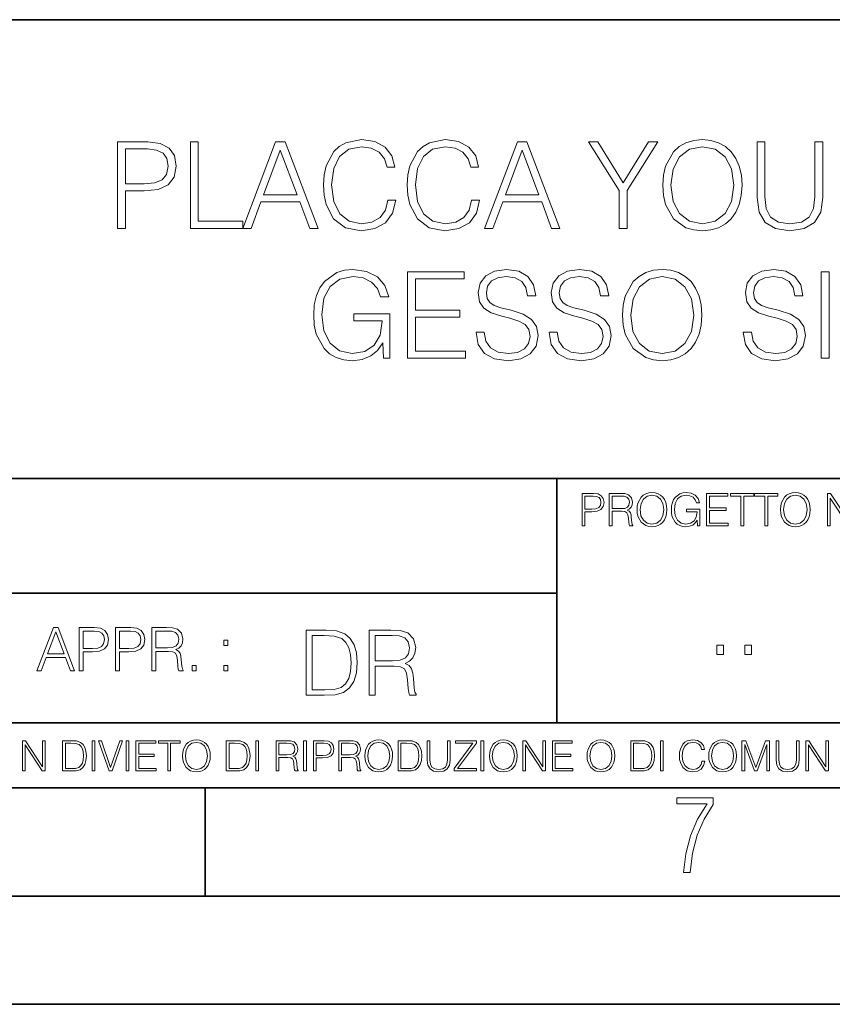
# Model space of a CAD drawing. Extents: x 0 to 420, y 0 to 297.
# Drawn here: x 305 to 343, y 0 to 46 of the extents above; entities that cross this region are included whole.
import ezdxf

# ---------------------------------------------------------------- set-up
doc = ezdxf.new("R2010")
doc.units = 0

msp = doc.modelspace()

# ---------------------------------------------------------------- linework, layer by layer
at = {"color": 7, "lineweight": 35}
for p, q in [((234.999802, 45.500252), (410, 45.500252)), ((254.999802, 24.300249), (410, 24.300249)), ((329.999786, 13.00025), (329.999786, 24.300249)), ((234.999802, 19.00025), (329.999786, 19.00025)), ((234.999802, 13.00025), (410, 13.00025)), ((25.000401, 9.99976), (410, 9.99976)), ((234.999802, 10.00025), (410, 10.00025)), ((313.75, 4.99976), (313.75, 9.99976)), ((267.5, 4.99976), (415, 4.99976)), ((0, 0), (420, 0)), ((0, 0), (420, 0))]:
    msp.add_line(p, q, dxfattribs=at)
at = {"color": 7, "lineweight": 18}
for points in [[(309.712128, 35.854599), (310.079285, 35.854599), (310.079285, 37.590343), (310.930481, 37.590343), (311.58139, 37.657101), (312.048706, 37.868507), (312.326874, 38.224556), (312.421448, 38.730816), (312.337982, 39.220387), (312.087646, 39.570873), (311.681519, 39.782276), (311.108521, 39.854599), (309.712128, 39.854599)], [(313.072357, 35.854599), (315.492371, 35.854599), (315.492371, 36.182831), (313.439514, 36.182831), (313.439514, 39.854599), (313.072357, 39.854599)], [(315.492371, 35.854599), (315.876251, 35.854599), (316.332428, 37.078522), (318.134918, 37.078522), (318.585571, 35.854599), (318.969421, 35.854599), (317.450653, 39.854599), (317.011139, 39.854599)], [(322.196136, 37.161972), (322.084869, 36.700218), (321.834503, 36.355293), (321.461761, 36.14389), (320.983337, 36.071568), (320.404755, 36.188396), (319.970825, 36.533318), (319.692657, 37.100773), (319.598083, 37.868507), (319.692657, 38.625114), (319.96524, 39.17588), (320.393616, 39.51524), (320.972198, 39.632069), (321.428406, 39.565308), (321.790009, 39.376156), (322.040344, 39.075741), (322.157196, 38.68631), (322.518799, 38.68631), (322.385284, 39.209259), (322.068176, 39.609814), (321.589722, 39.865726), (320.972198, 39.9603), (320.248993, 39.815655), (319.948547, 39.643196), (319.692657, 39.403973), (319.342163, 38.747505), (319.247589, 38.330261), (319.219757, 37.862946), (319.247589, 37.384502), (319.342163, 36.967255), (319.687073, 36.29966), (320.237854, 35.882416), (320.96109, 35.743332), (321.600861, 35.843472), (322.090424, 36.116074), (322.413086, 36.561134), (322.557739, 37.161972)], [(326.068176, 37.161972), (325.956909, 36.700218), (325.706543, 36.355293), (325.333832, 36.14389), (324.855377, 36.071568), (324.276794, 36.188396), (323.842865, 36.533318), (323.564697, 37.100773), (323.470123, 37.868507), (323.564697, 38.625114), (323.83728, 39.17588), (324.265656, 39.51524), (324.844238, 39.632069), (325.300446, 39.565308), (325.662048, 39.376156), (325.912415, 39.075741), (326.029236, 38.68631), (326.390839, 38.68631), (326.257324, 39.209259), (325.940216, 39.609814), (325.461761, 39.865726), (324.844238, 39.9603), (324.121033, 39.815655), (323.820618, 39.643196), (323.564697, 39.403973), (323.214203, 38.747505), (323.119629, 38.330261), (323.091827, 37.862946), (323.119629, 37.384502), (323.214203, 36.967255), (323.559143, 36.29966), (324.109894, 35.882416), (324.83313, 35.743332), (325.4729, 35.843472), (325.962463, 36.116074), (326.285126, 36.561134), (326.429779, 37.161972)], [(326.663452, 35.854599), (327.047302, 35.854599), (327.50351, 37.078522), (329.306, 37.078522), (329.756622, 35.854599), (330.140503, 35.854599), (328.621704, 39.854599), (328.18222, 39.854599)], [(332.883179, 35.854599), (333.250366, 35.854599), (333.250366, 37.612595), (334.663452, 39.854599), (334.240631, 39.854599), (333.066772, 37.963081), (331.892944, 39.854599), (331.470123, 39.854599), (332.883179, 37.612595)], [(334.897095, 37.851818), (334.924927, 37.378937), (335.025055, 36.967255), (335.392242, 36.305225), (335.970825, 35.887978), (336.326874, 35.782276), (336.727417, 35.743332), (337.122406, 35.782276), (337.478455, 35.887978), (337.795563, 36.06044), (338.062622, 36.305225), (338.274017, 36.60564), (338.429779, 36.967255), (338.524353, 37.378937), (338.563293, 37.851818), (338.529938, 38.319134), (338.429779, 38.730816), (338.274017, 39.09243), (338.062622, 39.398411), (337.795563, 39.63763), (337.478455, 39.810093), (337.122406, 39.92136), (336.727417, 39.9603), (336.326874, 39.92136), (335.970825, 39.810093), (335.659271, 39.63763), (335.392242, 39.398411), (335.025055, 38.730816), (334.924927, 38.313568)], [(335.275391, 37.851818), (335.381104, 38.597298), (335.675964, 39.159187), (336.137726, 39.509674), (336.727417, 39.632069), (337.322693, 39.509674), (337.77887, 39.159187), (338.079285, 38.602859), (338.184998, 37.851818), (338.079285, 37.095211), (337.77887, 36.538883), (337.322693, 36.188396), (336.727417, 36.071568), (336.132141, 36.188396), (335.675964, 36.538883), (335.375549, 37.095211)], [(339.253143, 39.854599), (339.253143, 37.284363), (339.347717, 36.611206), (339.63147, 36.127201), (340.10434, 35.843472), (340.771912, 35.743332), (341.43396, 35.843472), (341.90683, 36.127201), (342.196136, 36.611206), (342.296265, 37.284363), (342.296265, 39.854599), (341.929077, 39.854599), (341.929077, 37.334431), (341.862335, 36.772541), (341.656494, 36.377548), (341.300446, 36.14389), (340.771912, 36.071568), (340.237854, 36.14389), (339.881805, 36.377548), (339.681519, 36.772541), (339.620331, 37.334431), (339.620331, 39.854599)], [(310.079285, 37.918575), (310.079285, 39.526367), (311.091827, 39.526367), (311.514618, 39.476295), (311.809479, 39.33165), (311.981934, 39.086864), (312.043152, 38.736378), (311.970825, 38.352512), (311.770538, 38.102165), (311.425598, 37.95752), (310.936035, 37.918575)], [(316.454834, 37.406754), (317.228119, 39.465168), (318.006989, 37.406754)], [(327.625885, 37.406754), (328.3992, 39.465168), (329.17804, 37.406754)], [(321.99585, 29.854599), (322.29068, 29.854599), (322.29068, 31.90745), (320.621704, 31.90745), (320.621704, 31.579216), (321.940216, 31.579216), (321.940216, 31.562527), (321.845612, 30.928312), (321.567474, 30.460997), (321.12796, 30.171705), (320.543823, 30.071568), (319.96524, 30.193958), (319.525726, 30.550009), (319.242004, 31.117464), (319.14743, 31.868507), (319.242004, 32.625114), (319.525726, 33.17588), (319.976349, 33.51524), (320.588318, 33.632069), (321.055634, 33.565308), (321.439514, 33.376156), (321.712097, 33.081303), (321.862305, 32.691872), (322.240631, 32.691872), (322.062592, 33.220387), (321.717682, 33.620941), (321.21698, 33.871288), (320.582764, 33.9603), (320.187775, 33.92136), (319.831726, 33.815655), (319.264252, 33.403973), (319.052856, 33.103558), (318.897095, 32.747505), (318.796936, 32.330261), (318.769135, 31.862944), (318.796936, 31.390064), (318.89151, 30.972818), (319.247559, 30.305225), (319.503479, 30.06044), (319.815033, 29.88798), (320.165527, 29.782276), (320.560516, 29.743334), (321.011139, 29.804529), (321.406128, 29.9603), (321.723236, 30.216213), (321.956879, 30.561136)], [(323.102936, 29.854599), (325.789978, 29.854599), (325.789978, 30.182833), (323.470093, 30.182833), (323.470093, 31.746115), (325.528534, 31.746115), (325.528534, 32.074348), (323.470093, 32.074348), (323.470093, 33.526367), (325.723236, 33.526367), (325.723236, 33.854599), (323.102936, 33.854599)], [(326.273987, 31.067394), (326.273987, 31.039577), (326.368561, 30.48325), (326.657867, 30.077129), (327.125183, 29.832346), (327.764954, 29.743334), (328.337982, 29.826782), (328.771912, 30.054876), (329.044525, 30.416491), (329.144653, 30.900496), (329.066772, 31.328869), (328.838684, 31.651539), (328.449249, 31.89076), (327.88736, 32.074348), (327.420044, 32.191177), (327.114044, 32.291317), (326.908203, 32.430397), (326.785828, 32.619549), (326.746887, 32.875462), (326.802521, 33.19257), (326.98053, 33.431789), (327.269836, 33.576435), (327.664825, 33.632069), (328.076508, 33.570873), (328.388062, 33.398411), (328.577209, 33.120247), (328.649536, 32.741943), (329.027832, 32.741943), (328.927673, 33.253765), (328.660645, 33.63763), (328.243408, 33.876854), (327.681519, 33.9603), (327.130737, 33.876854), (326.719055, 33.659885), (326.457581, 33.320522), (326.368561, 32.886589), (326.435333, 32.463779), (326.63562, 32.168926), (326.974976, 31.95752), (327.458984, 31.801748), (327.83728, 31.707172), (328.254517, 31.573654), (328.543823, 31.412317), (328.710724, 31.184223), (328.766357, 30.861553), (328.699585, 30.533319), (328.504883, 30.282972), (328.193329, 30.121637), (327.770508, 30.071568), (327.292084, 30.138327), (326.941589, 30.333042), (326.724609, 30.644585), (326.652313, 31.067394)], [(329.645355, 31.067394), (329.645355, 31.039577), (329.739929, 30.48325), (330.029205, 30.077129), (330.496521, 29.832346), (331.136322, 29.743334), (331.70932, 29.826782), (332.14325, 30.054876), (332.415863, 30.416491), (332.515991, 30.900496), (332.43811, 31.328869), (332.210022, 31.651539), (331.820587, 31.89076), (331.258698, 32.074348), (330.791382, 32.191177), (330.485413, 32.291317), (330.279572, 32.430397), (330.157166, 32.619549), (330.118225, 32.875462), (330.173859, 33.19257), (330.351898, 33.431789), (330.641174, 33.576435), (331.036163, 33.632069), (331.447845, 33.570873), (331.759399, 33.398411), (331.948547, 33.120247), (332.020874, 32.741943), (332.39917, 32.741943), (332.299042, 33.253765), (332.031982, 33.63763), (331.614746, 33.876854), (331.052856, 33.9603), (330.502106, 33.876854), (330.090424, 33.659885), (329.828949, 33.320522), (329.739929, 32.886589), (329.806671, 32.463779), (330.006958, 32.168926), (330.346313, 31.95752), (330.830322, 31.801748), (331.208618, 31.707172), (331.625885, 31.573654), (331.915161, 31.412317), (332.082062, 31.184223), (332.137695, 30.861553), (332.070953, 30.533319), (331.876221, 30.282972), (331.564667, 30.121637), (331.141876, 30.071568), (330.663422, 30.138327), (330.312927, 30.333042), (330.095978, 30.644585), (330.023651, 31.067394)], [(333.03894, 31.851818), (333.066772, 31.378939), (333.166901, 30.967255), (333.534088, 30.305225), (334.112671, 29.88798), (334.468719, 29.782276), (334.869263, 29.743334), (335.264252, 29.782276), (335.6203, 29.88798), (335.937408, 30.06044), (336.204468, 30.305225), (336.415863, 30.605642), (336.571625, 30.967255), (336.666199, 31.378939), (336.705139, 31.851818), (336.671783, 32.319134), (336.571625, 32.730816), (336.415863, 33.09243), (336.204468, 33.398411), (335.937408, 33.63763), (335.6203, 33.810093), (335.264252, 33.92136), (334.869263, 33.9603), (334.468719, 33.92136), (334.112671, 33.810093), (333.801117, 33.63763), (333.534088, 33.398411), (333.166901, 32.730816), (333.066772, 32.313568)], [(338.618927, 31.067394), (338.618927, 31.039577), (338.713501, 30.48325), (339.002777, 30.077129), (339.470093, 29.832346), (340.109894, 29.743334), (340.682892, 29.826782), (341.116821, 30.054876), (341.389435, 30.416491), (341.489563, 30.900496), (341.411682, 31.328869), (341.183594, 31.651539), (340.794159, 31.89076), (340.232269, 32.074348), (339.764954, 32.191177), (339.458984, 32.291317), (339.253143, 32.430397), (339.130737, 32.619549), (339.091797, 32.875462), (339.14743, 33.19257), (339.32547, 33.431789), (339.614746, 33.576435), (340.009735, 33.632069), (340.421417, 33.570873), (340.732971, 33.398411), (340.922119, 33.120247), (340.994446, 32.741943), (341.372742, 32.741943), (341.272614, 33.253765), (341.005585, 33.63763), (340.588318, 33.876854), (340.026428, 33.9603), (339.475677, 33.876854), (339.063995, 33.659885), (338.802521, 33.320522), (338.713501, 32.886589), (338.780273, 32.463779), (338.98053, 32.168926), (339.319885, 31.95752), (339.803894, 31.801748), (340.18219, 31.707172), (340.599457, 31.573654), (340.888733, 31.412317), (341.055634, 31.184223), (341.111267, 30.861553), (341.044525, 30.533319), (340.849792, 30.282972), (340.538269, 30.121637), (340.115448, 30.071568), (339.636993, 30.138327), (339.28653, 30.333042), (339.06955, 30.644585), (338.997223, 31.067394)], [(342.212799, 29.854599), (342.579987, 29.854599), (342.579987, 33.854599), (342.212799, 33.854599)], [(333.417267, 31.851818), (333.522949, 32.597298), (333.81781, 33.159187), (334.279572, 33.509674), (334.869263, 33.632069), (335.464539, 33.509674), (335.920715, 33.159187), (336.221161, 32.602859), (336.326843, 31.851818), (336.221161, 31.095211), (335.920715, 30.538883), (335.464539, 30.188396), (334.869263, 30.071568), (334.273987, 30.188396), (333.81781, 30.538883), (333.517395, 31.095211)], [(331.166687, 22.109638), (331.304382, 22.109638), (331.304382, 22.760542), (331.623566, 22.760542), (331.867645, 22.785578), (332.042908, 22.864853), (332.147217, 22.998373), (332.182678, 23.188219), (332.151398, 23.371807), (332.057495, 23.503241), (331.905212, 23.582518), (331.690338, 23.609638), (331.166687, 23.609638)], [(331.304382, 22.883631), (331.304382, 23.486551), (331.684082, 23.486551), (331.842621, 23.467775), (331.953186, 23.413532), (332.017853, 23.321739), (332.040802, 23.190306), (332.013702, 23.046356), (331.938599, 22.952475), (331.809235, 22.898233), (331.625641, 22.883631)], [(332.426758, 22.109638), (332.564453, 22.109638), (332.564453, 22.781404), (333.002563, 22.781404), (333.150696, 22.766802), (333.240387, 22.716732), (333.286285, 22.618679), (333.309235, 22.462212), (333.325928, 22.264019), (333.33844, 22.170139), (333.359314, 22.109638), (333.511597, 22.109638), (333.511597, 22.130501), (333.480316, 22.178484), (333.463623, 22.268192), (333.444855, 22.493505), (333.430237, 22.620766), (333.403137, 22.718817), (333.348877, 22.791836), (333.25708, 22.841906), (333.359314, 22.896147), (333.436493, 22.975424), (333.482391, 23.081821), (333.499084, 23.211168), (333.451111, 23.411446), (333.315491, 23.549137), (333.140259, 23.601294), (332.92746, 23.609638), (332.426758, 23.609638)], [(332.564453, 22.904491), (332.564453, 23.486551), (332.95459, 23.486551), (333.11731, 23.478205), (333.244568, 23.434395), (333.325928, 23.338428), (333.357239, 23.206995), (333.332184, 23.067219), (333.261261, 22.973337), (333.138184, 22.919096), (332.962921, 22.904491)], [(333.711884, 22.858595), (333.722321, 22.681265), (333.759857, 22.526884), (333.897552, 22.278624), (334.114532, 22.122156), (334.248047, 22.082518), (334.398254, 22.067913), (334.546387, 22.082518), (334.679901, 22.122156), (334.798798, 22.186829), (334.898956, 22.278624), (334.978241, 22.391279), (335.036652, 22.526884), (335.072113, 22.681265), (335.0867, 22.858595), (335.074188, 23.033838), (335.036652, 23.188219), (334.978241, 23.323824), (334.898956, 23.438568), (334.798798, 23.528275), (334.679901, 23.592949), (334.546387, 23.634672), (334.398254, 23.649277), (334.248047, 23.634672), (334.114532, 23.592949), (333.997711, 23.528275), (333.897552, 23.438568), (333.759857, 23.188219), (333.722321, 23.031752)], [(333.85376, 22.858595), (333.893402, 23.138149), (334.003967, 23.34886), (334.177124, 23.480291), (334.398254, 23.52619), (334.62149, 23.480291), (334.792542, 23.34886), (334.905212, 23.140236), (334.944855, 22.858595), (334.905212, 22.574867), (334.792542, 22.366245), (334.62149, 22.234812), (334.398254, 22.191002), (334.175018, 22.234812), (334.003967, 22.366245), (333.891296, 22.574867)], [(336.503265, 22.109638), (336.613831, 22.109638), (336.613831, 22.879457), (335.987976, 22.879457), (335.987976, 22.756371), (336.482391, 22.756371), (336.482391, 22.750111), (336.44693, 22.512281), (336.342621, 22.337038), (336.177826, 22.228554), (335.958771, 22.191002), (335.741791, 22.236898), (335.576965, 22.370417), (335.470581, 22.583212), (335.43512, 22.864853), (335.470581, 23.148581), (335.576965, 23.355118), (335.745972, 23.482378), (335.975433, 23.52619), (336.150696, 23.501154), (336.294647, 23.430222), (336.396851, 23.319653), (336.453186, 23.173616), (336.595062, 23.173616), (336.52829, 23.371807), (336.398956, 23.522017), (336.211182, 23.615896), (335.973358, 23.649277), (335.825226, 23.634672), (335.691711, 23.595034), (335.478912, 23.440653), (335.399658, 23.327997), (335.341248, 23.194479), (335.30368, 23.038012), (335.293243, 22.862768), (335.30368, 22.685438), (335.339142, 22.528971), (335.472656, 22.278624), (335.568634, 22.186829), (335.685455, 22.122156), (335.816895, 22.082518), (335.965027, 22.067913), (336.134003, 22.090862), (336.282135, 22.149277), (336.401031, 22.245243), (336.488647, 22.37459)], [(336.918427, 22.109638), (337.926086, 22.109638), (337.926086, 22.232725), (337.056122, 22.232725), (337.056122, 22.818956), (337.828033, 22.818956), (337.828033, 22.942045), (337.056122, 22.942045), (337.056122, 23.486551), (337.901031, 23.486551), (337.901031, 23.609638), (336.918427, 23.609638)], [(338.499786, 22.109638), (338.637482, 22.109638), (338.637482, 23.486551), (339.104797, 23.486551), (339.104797, 23.609638), (338.032471, 23.609638), (338.032471, 23.486551), (338.499786, 23.486551)], [(339.60965, 22.109638), (339.747345, 22.109638), (339.747345, 23.486551), (340.214661, 23.486551), (340.214661, 23.609638), (339.142334, 23.609638), (339.142334, 23.486551), (339.60965, 23.486551)], [(340.335663, 22.858595), (340.3461, 22.681265), (340.383667, 22.526884), (340.521332, 22.278624), (340.738312, 22.122156), (340.871826, 22.082518), (341.022034, 22.067913), (341.170166, 22.082518), (341.30368, 22.122156), (341.422607, 22.186829), (341.522736, 22.278624), (341.60202, 22.391279), (341.660431, 22.526884), (341.695892, 22.681265), (341.71051, 22.858595), (341.697968, 23.033838), (341.660431, 23.188219), (341.60202, 23.323824), (341.522736, 23.438568), (341.422607, 23.528275), (341.30368, 23.592949), (341.170166, 23.634672), (341.022034, 23.649277), (340.871826, 23.634672), (340.738312, 23.592949), (340.62149, 23.528275), (340.521332, 23.438568), (340.383667, 23.188219), (340.3461, 23.031752)], [(340.477539, 22.858595), (340.517181, 23.138149), (340.627747, 23.34886), (340.800903, 23.480291), (341.022034, 23.52619), (341.24527, 23.480291), (341.416321, 23.34886), (341.528992, 23.140236), (341.568634, 22.858595), (341.528992, 22.574867), (341.416321, 22.366245), (341.24527, 22.234812), (341.022034, 22.191002), (340.798798, 22.234812), (340.627747, 22.366245), (340.515076, 22.574867)], [(342.50119, 22.109638), (342.638855, 22.109638), (342.638855, 23.396843), (343.481689, 22.109638), (343.634003, 22.109638), (343.634003, 23.609638), (343.496307, 23.609638), (343.496307, 22.322433), (342.653473, 23.609638), (342.50119, 23.609638)], [(305.98587, 15.412767), (306.177826, 15.412767), (306.405914, 16.024729), (307.307159, 16.024729), (307.532471, 15.412767), (307.724396, 15.412767), (306.965027, 17.412767), (306.74527, 17.412767)], [(307.935822, 15.412767), (308.119385, 15.412767), (308.119385, 16.28064), (308.544983, 16.28064), (308.870453, 16.314018), (309.104095, 16.419722), (309.243195, 16.597746), (309.290466, 16.850876), (309.248749, 17.095661), (309.123566, 17.270905), (308.920502, 17.376606), (308.634003, 17.412767), (307.935822, 17.412767)], [(309.615906, 15.412767), (309.7995, 15.412767), (309.7995, 16.28064), (310.225098, 16.28064), (310.550537, 16.314018), (310.78421, 16.419722), (310.923279, 16.597746), (310.970581, 16.850876), (310.928864, 17.095661), (310.80368, 17.270905), (310.600616, 17.376606), (310.314117, 17.412767), (309.615906, 17.412767)], [(311.296021, 15.412767), (311.479614, 15.412767), (311.479614, 16.308456), (312.063751, 16.308456), (312.261261, 16.288984), (312.380859, 16.222225), (312.442078, 16.091488), (312.472656, 15.882865), (312.494934, 15.618608), (312.511597, 15.493435), (312.539429, 15.412767), (312.742493, 15.412767), (312.742493, 15.440584), (312.700775, 15.504561), (312.678497, 15.624172), (312.653473, 15.924589), (312.634003, 16.094269), (312.597839, 16.225006), (312.525513, 16.322365), (312.403137, 16.389124), (312.539429, 16.461447), (312.642334, 16.567148), (312.703552, 16.709013), (312.7258, 16.881474), (312.661804, 17.148512), (312.481018, 17.3321), (312.247345, 17.401642), (311.963623, 17.412767), (311.296021, 17.412767)], [(306.467102, 16.188845), (306.85376, 17.218052), (307.243195, 16.188845)], [(308.119385, 16.444756), (308.119385, 17.24865), (308.625641, 17.24865), (308.837067, 17.223616), (308.984497, 17.151293), (309.070709, 17.0289), (309.101318, 16.853657), (309.065155, 16.661724), (308.965027, 16.536551), (308.792542, 16.464228), (308.54776, 16.444756)], [(309.7995, 16.444756), (309.7995, 17.24865), (310.305756, 17.24865), (310.517181, 17.223616), (310.664612, 17.151293), (310.750824, 17.0289), (310.781433, 16.853657), (310.74527, 16.661724), (310.645142, 16.536551), (310.472656, 16.464228), (310.227875, 16.444756)], [(311.479614, 16.472572), (311.479614, 17.24865), (311.999786, 17.24865), (312.216766, 17.237524), (312.386444, 17.17911), (312.494934, 17.051155), (312.536652, 16.87591), (312.503265, 16.689541), (312.408691, 16.564367), (312.244568, 16.492044), (312.010925, 16.472572)], [(319.134583, 17.285646), (318.429443, 17.285646), (318.429443, 14.285647), (319.255585, 14.285647), (319.764618, 14.30651), (320.152679, 14.414993), (320.419708, 14.623617), (320.619995, 14.924034), (320.740997, 15.312073), (320.782715, 15.791906), (320.740997, 16.238359), (320.632507, 16.609709), (320.453094, 16.905952), (320.21524, 17.122921), (319.818878, 17.260612), (319.33905, 17.285646)], [(318.704834, 14.531822), (318.704834, 17.039473), (319.255585, 17.039473), (319.714569, 17.01861), (320.065033, 16.905952), (320.252808, 16.726538), (320.386322, 16.480362), (320.469788, 16.167427), (320.498993, 15.783561), (320.469788, 15.383005), (320.386322, 15.061726), (320.244446, 14.81555), (320.044189, 14.644479), (319.718719, 14.548512), (319.28479, 14.531822)], [(321.337646, 14.285647), (321.613037, 14.285647), (321.613037, 15.62918), (322.489258, 15.62918), (322.785492, 15.599973), (322.964905, 15.499834), (323.056702, 15.303728), (323.1026, 14.990793), (323.135986, 14.59441), (323.161011, 14.406649), (323.202728, 14.285647), (323.507324, 14.285647), (323.507324, 14.327372), (323.444733, 14.423339), (323.411346, 14.602755), (323.37381, 15.05338), (323.344604, 15.3079), (323.290344, 15.504006), (323.181885, 15.650043), (322.998291, 15.750181), (323.202728, 15.858665), (323.357117, 16.01722), (323.448914, 16.230015), (323.4823, 16.488707), (323.386322, 16.889263), (323.115112, 17.164646), (322.764618, 17.268957), (322.33905, 17.285646), (321.337646, 17.285646)], [(321.613037, 15.875355), (321.613037, 17.039473), (322.39328, 17.039473), (322.718719, 17.022781), (322.973236, 16.93516), (323.135986, 16.743227), (323.198547, 16.480362), (323.148499, 16.200808), (323.006622, 16.013046), (322.760468, 15.904562), (322.409973, 15.875355)], [(314.620087, 16.581057), (314.80368, 16.581057), (314.80368, 16.828623), (314.620087, 16.828623)], [(337.388153, 16.170408), (337.709442, 16.170408), (337.709442, 16.603649), (337.388153, 16.603649)], [(338.683014, 16.170408), (339.004303, 16.170408), (339.004303, 16.603649), (338.683014, 16.603649)], [(313.151398, 15.412767), (313.334961, 15.412767), (313.334961, 15.660334), (313.151398, 15.660334)], [(314.620087, 15.412767), (314.80368, 15.412767), (314.80368, 15.660334), (314.620087, 15.660334)], [(305.312256, 10.781829), (305.440796, 10.781829), (305.440796, 11.98322), (306.227417, 10.781829), (306.369568, 10.781829), (306.369568, 12.181828), (306.241058, 12.181828), (306.241058, 10.980438), (305.454407, 12.181828), (305.312256, 12.181828)], [(307.498932, 12.181828), (307.169861, 12.181828), (307.169861, 10.781829), (307.555389, 10.781829), (307.792938, 10.791565), (307.97403, 10.842191), (308.098633, 10.939548), (308.192108, 11.079742), (308.248566, 11.260827), (308.268066, 11.48475), (308.248566, 11.693094), (308.197937, 11.866391), (308.114227, 12.004639), (308.003235, 12.10589), (307.818237, 12.170146), (307.59433, 12.181828)], [(307.29837, 10.89671), (307.29837, 12.066947), (307.555389, 12.066947), (307.769592, 12.057211), (307.933136, 12.004639), (308.020752, 11.920911), (308.083069, 11.806029), (308.122009, 11.659993), (308.135651, 11.480855), (308.122009, 11.293929), (308.083069, 11.143998), (308.016876, 11.029117), (307.923401, 10.949284), (307.771515, 10.904499), (307.569031, 10.89671)], [(308.536743, 10.781829), (308.665283, 10.781829), (308.665283, 12.181828), (308.536743, 12.181828)], [(309.317566, 10.781829), (309.455811, 10.781829), (309.940643, 12.181828), (309.810181, 12.181828), (309.387665, 10.94539), (308.965118, 12.181828), (308.83078, 12.181828)], [(310.104187, 10.781829), (310.232727, 10.781829), (310.232727, 12.181828), (310.104187, 12.181828)], [(310.555939, 10.781829), (311.496399, 10.781829), (311.496399, 10.89671), (310.684448, 10.89671), (310.684448, 11.443859), (311.404907, 11.443859), (311.404907, 11.558742), (310.684448, 11.558742), (310.684448, 12.066947), (311.473053, 12.066947), (311.473053, 12.181828), (310.555939, 12.181828)], [(312.03186, 10.781829), (312.1604, 10.781829), (312.1604, 12.066947), (312.596558, 12.066947), (312.596558, 12.181828), (311.595703, 12.181828), (311.595703, 12.066947), (312.03186, 12.066947)], [(312.709473, 11.480855), (312.719238, 11.315348), (312.754272, 11.171259), (312.882782, 10.939548), (313.085266, 10.793511), (313.2099, 10.756516), (313.350098, 10.742886), (313.488342, 10.756516), (313.612976, 10.793511), (313.723938, 10.853873), (313.817413, 10.939548), (313.891418, 11.044694), (313.945923, 11.171259), (313.979034, 11.315348), (313.992645, 11.480855), (313.980957, 11.644416), (313.945923, 11.788505), (313.891418, 11.91507), (313.817413, 12.022162), (313.723938, 12.10589), (313.612976, 12.166252), (313.488342, 12.205194), (313.350098, 12.218824), (313.2099, 12.205194), (313.085266, 12.166252), (312.976257, 12.10589), (312.882782, 12.022162), (312.754272, 11.788505), (312.719238, 11.642468)], [(312.841888, 11.480855), (312.878876, 11.741774), (312.982086, 11.938436), (313.143707, 12.061106), (313.350098, 12.103943), (313.558441, 12.061106), (313.718109, 11.938436), (313.823242, 11.74372), (313.86026, 11.480855), (313.823242, 11.216043), (313.718109, 11.021328), (313.558441, 10.898658), (313.350098, 10.857768), (313.141754, 10.898658), (312.982086, 11.021328), (312.876953, 11.216043)], [(315.059692, 12.181828), (314.730621, 12.181828), (314.730621, 10.781829), (315.11615, 10.781829), (315.353699, 10.791565), (315.53479, 10.842191), (315.659424, 10.939548), (315.752869, 11.079742), (315.809326, 11.260827), (315.828827, 11.48475), (315.809326, 11.693094), (315.758728, 11.866391), (315.674988, 12.004639), (315.563995, 12.10589), (315.379028, 12.170146), (315.15509, 12.181828)], [(314.859131, 10.89671), (314.859131, 12.066947), (315.11615, 12.066947), (315.330353, 12.057211), (315.493896, 12.004639), (315.581543, 11.920911), (315.643829, 11.806029), (315.68277, 11.659993), (315.696411, 11.480855), (315.68277, 11.293929), (315.643829, 11.143998), (315.577637, 11.029117), (315.484161, 10.949284), (315.332275, 10.904499), (315.129791, 10.89671)], [(316.097534, 10.781829), (316.226044, 10.781829), (316.226044, 12.181828), (316.097534, 12.181828)], [(317.036041, 10.781829), (317.164551, 10.781829), (317.164551, 11.408811), (317.573456, 11.408811), (317.7117, 11.395181), (317.795441, 11.348449), (317.838257, 11.256933), (317.85968, 11.110897), (317.875275, 10.925918), (317.886963, 10.838296), (317.906433, 10.781829), (318.048553, 10.781829), (318.048553, 10.8013), (318.019348, 10.846085), (318.003784, 10.929812), (317.986267, 11.140104), (317.972626, 11.258881), (317.947327, 11.350396), (317.896667, 11.418547), (317.811005, 11.465278), (317.906433, 11.515904), (317.978455, 11.589895), (318.021301, 11.6892), (318.036865, 11.809923), (317.992096, 11.99685), (317.86554, 12.125361), (317.701965, 12.17404), (317.503357, 12.181828), (317.036041, 12.181828)], [(317.164551, 11.523693), (317.164551, 12.066947), (317.528687, 12.066947), (317.680542, 12.059158), (317.799316, 12.018269), (317.875275, 11.928699), (317.90448, 11.806029), (317.881104, 11.67557), (317.814911, 11.587949), (317.700012, 11.537323), (317.536469, 11.523693)], [(318.305573, 10.781829), (318.434082, 10.781829), (318.434082, 12.181828), (318.305573, 12.181828)], [(318.757324, 10.781829), (318.885834, 10.781829), (318.885834, 11.389339), (319.183746, 11.389339), (319.41156, 11.412705), (319.575134, 11.486697), (319.672485, 11.611315), (319.705566, 11.788505), (319.676392, 11.959854), (319.588745, 12.082524), (319.446594, 12.156516), (319.246063, 12.181828), (318.757324, 12.181828)], [(318.885834, 11.504221), (318.885834, 12.066947), (319.240204, 12.066947), (319.388184, 12.049423), (319.491394, 11.998796), (319.551758, 11.913122), (319.573181, 11.790452), (319.547852, 11.656098), (319.477783, 11.568477), (319.357056, 11.517851), (319.185699, 11.504221)], [(319.933411, 10.781829), (320.06192, 10.781829), (320.06192, 11.408811), (320.470825, 11.408811), (320.60907, 11.395181), (320.69278, 11.348449), (320.735626, 11.256933), (320.75705, 11.110897), (320.772614, 10.925918), (320.784302, 10.838296), (320.803772, 10.781829), (320.945923, 10.781829), (320.945923, 10.8013), (320.916718, 10.846085), (320.901123, 10.929812), (320.883606, 11.140104), (320.869995, 11.258881), (320.844666, 11.350396), (320.794037, 11.418547), (320.708374, 11.465278), (320.803772, 11.515904), (320.875824, 11.589895), (320.91864, 11.6892), (320.934235, 11.809923), (320.889465, 11.99685), (320.762878, 12.125361), (320.599304, 12.17404), (320.400696, 12.181828), (319.933411, 12.181828)], [(320.06192, 11.523693), (320.06192, 12.066947), (320.426025, 12.066947), (320.577911, 12.059158), (320.696686, 12.018269), (320.772614, 11.928699), (320.801819, 11.806029), (320.778442, 11.67557), (320.71225, 11.587949), (320.597382, 11.537323), (320.433807, 11.523693)], [(321.132843, 11.480855), (321.142578, 11.315348), (321.177612, 11.171259), (321.306152, 10.939548), (321.508636, 10.793511), (321.63324, 10.756516), (321.773438, 10.742886), (321.911682, 10.756516), (322.036316, 10.793511), (322.147308, 10.853873), (322.240784, 10.939548), (322.314758, 11.044694), (322.369263, 11.171259), (322.402374, 11.315348), (322.416016, 11.480855), (322.404327, 11.644416), (322.369263, 11.788505), (322.314758, 11.91507), (322.240784, 12.022162), (322.147308, 12.10589), (322.036316, 12.166252), (321.911682, 12.205194), (321.773438, 12.218824), (321.63324, 12.205194), (321.508636, 12.166252), (321.399597, 12.10589), (321.306152, 12.022162), (321.177612, 11.788505), (321.142578, 11.642468)], [(321.265259, 11.480855), (321.302246, 11.741774), (321.405457, 11.938436), (321.567047, 12.061106), (321.773438, 12.103943), (321.981812, 12.061106), (322.141479, 11.938436), (322.246613, 11.74372), (322.2836, 11.480855), (322.246613, 11.216043), (322.141479, 11.021328), (321.981812, 10.898658), (321.773438, 10.857768), (321.565125, 10.898658), (321.405457, 11.021328), (321.300293, 11.216043)], [(322.996277, 12.181828), (322.667175, 12.181828), (322.667175, 10.781829), (323.052734, 10.781829), (323.290283, 10.791565), (323.471375, 10.842191), (323.595978, 10.939548), (323.689453, 11.079742), (323.745911, 11.260827), (323.765381, 11.48475), (323.745911, 11.693094), (323.695282, 11.866391), (323.611572, 12.004639), (323.50058, 12.10589), (323.315582, 12.170146), (323.091675, 12.181828)], [(322.795715, 10.89671), (322.795715, 12.066947), (323.052734, 12.066947), (323.266907, 12.057211), (323.430481, 12.004639), (323.518097, 11.920911), (323.580414, 11.806029), (323.619354, 11.659993), (323.632996, 11.480855), (323.619354, 11.293929), (323.580414, 11.143998), (323.514221, 11.029117), (323.420746, 10.949284), (323.26886, 10.904499), (323.066345, 10.89671)], [(324.014618, 12.181828), (324.014618, 11.282246), (324.047729, 11.046641), (324.147034, 10.877239), (324.312531, 10.777935), (324.546204, 10.742886), (324.777893, 10.777935), (324.94342, 10.877239), (325.044678, 11.046641), (325.079712, 11.282246), (325.079712, 12.181828), (324.951202, 12.181828), (324.951202, 11.29977), (324.927826, 11.103108), (324.855774, 10.964861), (324.731171, 10.88308), (324.546204, 10.857768), (324.359253, 10.88308), (324.23465, 10.964861), (324.164551, 11.103108), (324.143127, 11.29977), (324.143127, 12.181828)], [(325.25885, 10.781829), (326.298615, 10.781829), (326.298615, 10.89671), (325.410736, 10.89671), (326.285004, 12.070842), (326.285004, 12.181828), (325.325043, 12.181828), (325.325043, 12.066947), (326.125336, 12.066947), (325.25885, 10.900605)], [(326.499176, 10.781829), (326.627686, 10.781829), (326.627686, 12.181828), (326.499176, 12.181828)], [(326.890564, 11.480855), (326.900299, 11.315348), (326.935333, 11.171259), (327.063843, 10.939548), (327.266357, 10.793511), (327.390961, 10.756516), (327.531158, 10.742886), (327.669403, 10.756516), (327.794037, 10.793511), (327.905029, 10.853873), (327.998474, 10.939548), (328.072479, 11.044694), (328.126984, 11.171259), (328.160095, 11.315348), (328.173706, 11.480855), (328.162048, 11.644416), (328.126984, 11.788505), (328.072479, 11.91507), (327.998474, 12.022162), (327.905029, 12.10589), (327.794037, 12.166252), (327.669403, 12.205194), (327.531158, 12.218824), (327.390961, 12.205194), (327.266357, 12.166252), (327.157318, 12.10589), (327.063843, 12.022162), (326.935333, 11.788505), (326.900299, 11.642468)], [(327.022949, 11.480855), (327.059937, 11.741774), (327.163147, 11.938436), (327.324768, 12.061106), (327.531158, 12.103943), (327.739502, 12.061106), (327.89917, 11.938436), (328.004333, 11.74372), (328.041321, 11.480855), (328.004333, 11.216043), (327.89917, 11.021328), (327.739502, 10.898658), (327.531158, 10.857768), (327.322815, 10.898658), (327.163147, 11.021328), (327.058014, 11.216043)], [(328.424896, 10.781829), (328.553406, 10.781829), (328.553406, 11.98322), (329.340057, 10.781829), (329.482208, 10.781829), (329.482208, 12.181828), (329.353699, 12.181828), (329.353699, 10.980438), (328.567047, 12.181828), (328.424896, 12.181828)], [(329.795715, 10.781829), (330.736176, 10.781829), (330.736176, 10.89671), (329.924225, 10.89671), (329.924225, 11.443859), (330.644653, 11.443859), (330.644653, 11.558742), (329.924225, 11.558742), (329.924225, 12.066947), (330.712799, 12.066947), (330.712799, 12.181828), (329.795715, 12.181828)], [(331.400146, 11.480855), (331.409882, 11.315348), (331.444946, 11.171259), (331.573456, 10.939548), (331.77594, 10.793511), (331.900574, 10.756516), (332.040771, 10.742886), (332.179016, 10.756516), (332.303619, 10.793511), (332.414612, 10.853873), (332.508087, 10.939548), (332.582062, 11.044694), (332.636597, 11.171259), (332.669678, 11.315348), (332.683319, 11.480855), (332.671631, 11.644416), (332.636597, 11.788505), (332.582062, 11.91507), (332.508087, 12.022162), (332.414612, 12.10589), (332.303619, 12.166252), (332.179016, 12.205194), (332.040771, 12.218824), (331.900574, 12.205194), (331.77594, 12.166252), (331.666901, 12.10589), (331.573456, 12.022162), (331.444946, 11.788505), (331.409882, 11.642468)], [(331.532562, 11.480855), (331.56955, 11.741774), (331.67276, 11.938436), (331.834351, 12.061106), (332.040771, 12.103943), (332.249115, 12.061106), (332.408783, 11.938436), (332.513916, 11.74372), (332.550903, 11.480855), (332.513916, 11.216043), (332.408783, 11.021328), (332.249115, 10.898658), (332.040771, 10.857768), (331.832428, 10.898658), (331.67276, 11.021328), (331.567596, 11.216043)], [(333.750366, 12.181828), (333.421295, 12.181828), (333.421295, 10.781829), (333.806824, 10.781829), (334.044373, 10.791565), (334.225464, 10.842191), (334.350098, 10.939548), (334.443542, 11.079742), (334.5, 11.260827), (334.51947, 11.48475), (334.5, 11.693094), (334.449402, 11.866391), (334.365662, 12.004639), (334.254669, 12.10589), (334.069702, 12.170146), (333.845764, 12.181828)], [(333.549805, 10.89671), (333.549805, 12.066947), (333.806824, 12.066947), (334.020996, 12.057211), (334.18457, 12.004639), (334.272186, 11.920911), (334.334503, 11.806029), (334.373444, 11.659993), (334.387085, 11.480855), (334.373444, 11.293929), (334.334503, 11.143998), (334.268311, 11.029117), (334.174835, 10.949284), (334.022949, 10.904499), (333.820465, 10.89671)], [(334.788177, 10.781829), (334.916687, 10.781829), (334.916687, 12.181828), (334.788177, 12.181828)], [(336.708069, 11.239408), (336.669128, 11.077795), (336.581512, 10.957072), (336.45105, 10.88308), (336.2836, 10.857768), (336.081085, 10.898658), (335.929199, 11.019381), (335.831848, 11.21799), (335.798767, 11.486697), (335.831848, 11.751509), (335.927277, 11.944277), (336.077209, 12.063053), (336.279694, 12.103943), (336.439362, 12.080577), (336.565918, 12.014374), (336.653564, 11.909228), (336.694458, 11.772927), (336.821014, 11.772927), (336.774292, 11.955959), (336.6633, 12.096154), (336.49585, 12.185723), (336.279694, 12.218824), (336.026581, 12.168199), (335.921417, 12.107838), (335.831848, 12.02411), (335.709167, 11.794346), (335.676086, 11.64831), (335.666351, 11.48475), (335.676086, 11.317295), (335.709167, 11.171259), (335.829895, 10.937601), (336.022675, 10.791565), (336.275818, 10.742886), (336.499725, 10.777935), (336.671082, 10.873344), (336.783997, 11.029117), (336.834656, 11.239408)], [(337.021576, 11.480855), (337.031311, 11.315348), (337.066345, 11.171259), (337.194855, 10.939548), (337.397369, 10.793511), (337.521973, 10.756516), (337.66217, 10.742886), (337.800415, 10.756516), (337.925049, 10.793511), (338.036041, 10.853873), (338.129486, 10.939548), (338.203491, 11.044694), (338.257996, 11.171259), (338.291107, 11.315348), (338.304749, 11.480855), (338.29306, 11.644416), (338.257996, 11.788505), (338.203491, 11.91507), (338.129486, 12.022162), (338.036041, 12.10589), (337.925049, 12.166252), (337.800415, 12.205194), (337.66217, 12.218824), (337.521973, 12.205194), (337.397369, 12.166252), (337.28833, 12.10589), (337.194855, 12.022162), (337.066345, 11.788505), (337.031311, 11.642468)], [(337.153961, 11.480855), (337.190979, 11.741774), (337.294159, 11.938436), (337.45578, 12.061106), (337.66217, 12.103943), (337.870514, 12.061106), (338.030182, 11.938436), (338.135345, 11.74372), (338.172333, 11.480855), (338.135345, 11.216043), (338.030182, 11.021328), (337.870514, 10.898658), (337.66217, 10.857768), (337.453827, 10.898658), (337.294159, 11.021328), (337.189026, 11.216043)], [(338.553955, 10.781829), (338.682495, 10.781829), (338.682495, 12.002691), (339.138123, 10.781829), (339.256897, 10.781829), (339.702789, 12.002691), (339.702789, 10.781829), (339.831299, 10.781829), (339.831299, 12.181828), (339.650208, 12.181828), (339.196533, 10.949284), (338.735046, 12.181828), (338.553955, 12.181828)], [(340.133118, 12.181828), (340.133118, 11.282246), (340.166199, 11.046641), (340.265503, 10.877239), (340.43103, 10.777935), (340.664673, 10.742886), (340.896393, 10.777935), (341.06189, 10.877239), (341.163147, 11.046641), (341.198212, 11.282246), (341.198212, 12.181828), (341.069702, 12.181828), (341.069702, 11.29977), (341.046326, 11.103108), (340.974274, 10.964861), (340.84967, 10.88308), (340.664673, 10.857768), (340.477753, 10.88308), (340.353149, 10.964861), (340.283051, 11.103108), (340.261627, 11.29977), (340.261627, 12.181828)], [(341.5, 10.781829), (341.62854, 10.781829), (341.62854, 11.98322), (342.415161, 10.781829), (342.557312, 10.781829), (342.557312, 12.181828), (342.428802, 12.181828), (342.428802, 10.980438), (341.642151, 12.181828), (341.5, 12.181828)], [(335.857758, 6.096565), (336.158447, 6.096565), (336.271179, 6.984485), (336.487305, 7.81133), (336.806763, 8.563008), (337.229584, 9.239518), (337.229584, 9.544888), (335.552399, 9.544888), (335.552399, 9.263008), (336.942993, 9.263008), (336.506073, 8.548914), (336.181915, 7.778444), (335.961121, 6.956297)]]:
    msp.add_lwpolyline(points, close=True, dxfattribs=at)

doc.saveas('drawing.dxf')
